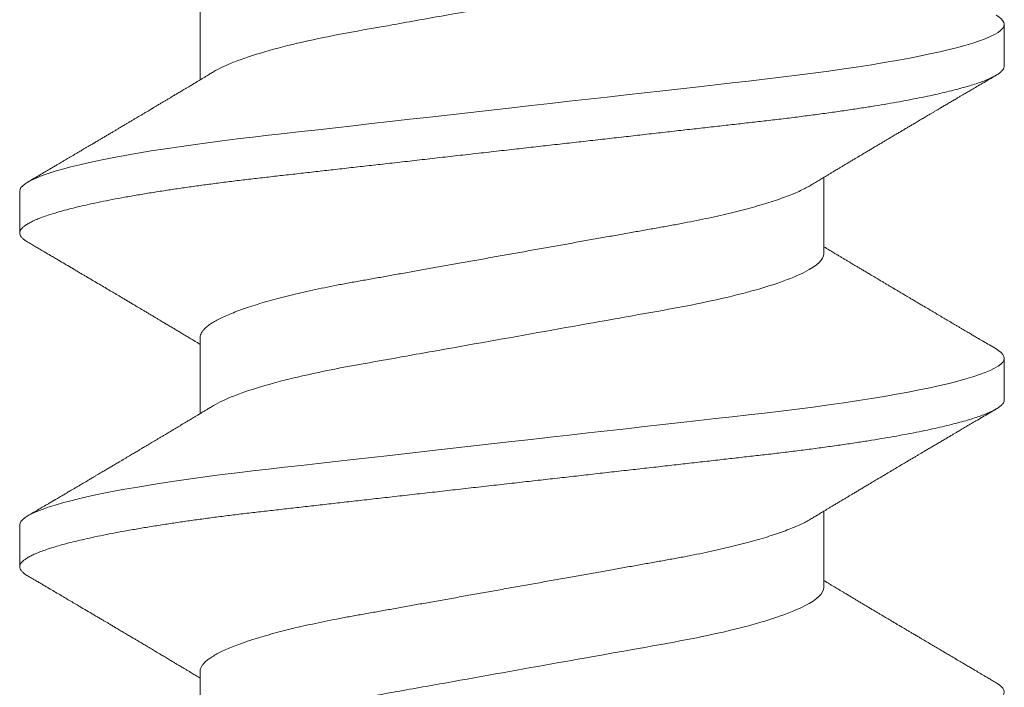
# Model space of a CAD drawing. Units: inches. Extents: x 2 to 154, y -25 to 35.
# Drawn here: x 13 to 13, y 12 to 12 of the extents above; entities that cross this region are included whole.
import ezdxf

# ---------------------------------------------------------------- set-up
doc = ezdxf.new("R2010")
doc.units = ezdxf.units.IN
doc.header["$MEASUREMENT"] = 0
doc.linetypes.add('SLD-Solid', pattern=[0])
doc.layers.add('A-SCREW', color=251, linetype='Continuous', lineweight=0)

# ---------------------------------------------------------------- blocks, each defined once
blk = doc.blocks.new('A$C4980')
at = {"layer": 'A-SCREW', "color": 0, "linetype": 'SLD-Solid', "lineweight": 5}
for p, q in [((0.14701, 0.65854), (0.14701, 0.63762)), ((0.3675, 0.64139), (0.3675, 0.65282)), ((0.31799, 0.58994), (0.31799, 0.61086)), ((0.0975, 0.60709), (0.0975, 0.59566)), ((0.14701, 0.56707), (0.14701, 0.54615)), ((0.3675, 0.54992), (0.3675, 0.56136)), ((0.31799, 0.49848), (0.31799, 0.5194)), ((0.0975, 0.51563), (0.0975, 0.50419)), ((0.14701, 0.47561), (0.14701, 0.45469))]:
    blk.add_line(p, q, dxfattribs=at)
at = {"layer": 'A-SCREW', "color": 0, "linetype": 'SLD-Solid', "lineweight": 5, "flags": 128}
for points in [[(0.36525, 0.65534), (0.36603, 0.65485), (0.36668, 0.65432), (0.36714, 0.65381), (0.36741, 0.65331), (0.3675, 0.65282), (0.3674, 0.65229), (0.36708, 0.65175), (0.36654, 0.65119), (0.36578, 0.65062), (0.36479, 0.65004), (0.36358, 0.64944), (0.36222, 0.64887), (0.36066, 0.64828), (0.35889, 0.6477), (0.35693, 0.6471), (0.35476, 0.6465), (0.3524, 0.6459), (0.34985, 0.6453), (0.34712, 0.64469), (0.3442, 0.64409), (0.34112, 0.64349), (0.33793, 0.64291), (0.3346, 0.64233), (0.33113, 0.64175), (0.32752, 0.64119), (0.3235, 0.64058), (0.31934, 0.63999), (0.31508, 0.63942), (0.31071, 0.63885), (0.30625, 0.63831), (0.30173, 0.63777), (0.29739, 0.63728), (0.29292, 0.63678), (0.28833, 0.63626), (0.28362, 0.63573), (0.2788, 0.63518), (0.27388, 0.63463), (0.26887, 0.63406), (0.26377, 0.63349), (0.25861, 0.6329), (0.25338, 0.63231), (0.2482, 0.63173), (0.24299, 0.63114), (0.23775, 0.63055), (0.2325, 0.62995), (0.22683, 0.62931), (0.22118, 0.62868), (0.21555, 0.62804), (0.20997, 0.62741), (0.20445, 0.62679), (0.199, 0.62617), (0.19394, 0.6256), (0.18897, 0.62504), (0.18409, 0.62449), (0.17932, 0.62395), (0.17466, 0.62342), (0.17012, 0.62291), (0.16571, 0.62241), (0.16141, 0.62192), (0.15716, 0.62141), (0.15299, 0.62089), (0.14897, 0.62037), (0.14503, 0.61983), (0.1412, 0.61928), (0.13748, 0.61872), (0.13359, 0.61811), (0.12986, 0.61749), (0.12629, 0.61686), (0.12289, 0.61623), (0.11969, 0.61559), (0.11667, 0.61495), (0.11402, 0.61435), (0.11155, 0.61375), (0.10927, 0.61314), (0.10719, 0.61255), (0.10531, 0.61196), (0.10364, 0.61137), (0.10216, 0.61079), (0.1009, 0.61022), (0.09983, 0.60966), (0.09897, 0.60912), (0.09832, 0.60859), (0.09786, 0.60808), (0.09759, 0.60757), (0.0975, 0.60709), (0.0975, 0.60709)], [(0.36525, 0.56388), (0.36603, 0.56338), (0.36668, 0.56286), (0.36714, 0.56234), (0.36741, 0.56184), (0.3675, 0.56136), (0.3674, 0.56083), (0.36708, 0.56029), (0.36654, 0.55973), (0.36578, 0.55916), (0.36479, 0.55857), (0.36358, 0.55798), (0.36222, 0.5574), (0.36066, 0.55682), (0.35889, 0.55623), (0.35693, 0.55564), (0.35476, 0.55504), (0.3524, 0.55444), (0.34985, 0.55383), (0.34712, 0.55323), (0.3442, 0.55263), (0.34112, 0.55203), (0.33793, 0.55144), (0.3346, 0.55086), (0.33113, 0.55029), (0.32752, 0.54972), (0.3235, 0.54912), (0.31934, 0.54853), (0.31508, 0.54795), (0.31071, 0.54739), (0.30625, 0.54684), (0.30173, 0.54631), (0.29739, 0.54582), (0.29292, 0.54531), (0.28833, 0.54479), (0.28362, 0.54426), (0.2788, 0.54372), (0.27388, 0.54316), (0.26887, 0.5426), (0.26377, 0.54202), (0.25861, 0.54144), (0.25338, 0.54085), (0.2482, 0.54026), (0.24299, 0.53968), (0.23775, 0.53908), (0.2325, 0.53849), (0.22683, 0.53785), (0.22118, 0.53721), (0.21555, 0.53658), (0.20997, 0.53595), (0.20445, 0.53532), (0.199, 0.53471), (0.19394, 0.53414), (0.18897, 0.53358), (0.18409, 0.53302), (0.17932, 0.53249), (0.17466, 0.53196), (0.17012, 0.53145), (0.16571, 0.53095), (0.16141, 0.53046), (0.15716, 0.52995), (0.15299, 0.52943), (0.14897, 0.5289), (0.14503, 0.52836), (0.1412, 0.52782), (0.13748, 0.52726), (0.13359, 0.52665), (0.12986, 0.52603), (0.12629, 0.5254), (0.12289, 0.52477), (0.11969, 0.52413), (0.11667, 0.52349), (0.11402, 0.52288), (0.11155, 0.52228), (0.10927, 0.52168), (0.10719, 0.52108), (0.10531, 0.52049), (0.10364, 0.51991), (0.10216, 0.51933), (0.1009, 0.51876), (0.09983, 0.5182), (0.09897, 0.51765), (0.09832, 0.51713), (0.09786, 0.51661), (0.09759, 0.51611), (0.0975, 0.51563), (0.0975, 0.51563)], [(0.36526, 0.47241), (0.36603, 0.47192), (0.36668, 0.47139), (0.36714, 0.47088), (0.36741, 0.47038), (0.3675, 0.46989), (0.3674, 0.46937), (0.36708, 0.46883), (0.36654, 0.46827), (0.36578, 0.4677), (0.36479, 0.46711), (0.36358, 0.46651), (0.36222, 0.46594), (0.36066, 0.46536), (0.35889, 0.46477), (0.35693, 0.46417), (0.35476, 0.46358), (0.3524, 0.46297), (0.34985, 0.46237), (0.34712, 0.46177), (0.3442, 0.46116), (0.34112, 0.46056), (0.33793, 0.45998), (0.3346, 0.4594), (0.33113, 0.45883), (0.32752, 0.45826), (0.3235, 0.45766), (0.31934, 0.45707), (0.31508, 0.45649), (0.31071, 0.45593), (0.30625, 0.45538), (0.30173, 0.45485), (0.29739, 0.45435), (0.29292, 0.45385), (0.28833, 0.45333), (0.28362, 0.4528), (0.2788, 0.45226), (0.27388, 0.4517), (0.26887, 0.45113), (0.26377, 0.45056), (0.25861, 0.44998), (0.25338, 0.44939), (0.2482, 0.4488), (0.24299, 0.44821), (0.23775, 0.44762), (0.2325, 0.44703), (0.22683, 0.44639), (0.22118, 0.44575), (0.21555, 0.44511), (0.20997, 0.44448), (0.20445, 0.44386), (0.199, 0.44324), (0.19394, 0.44267), (0.18897, 0.44211), (0.18409, 0.44156), (0.17932, 0.44102), (0.17466, 0.4405), (0.17012, 0.43998), (0.16571, 0.43949), (0.16141, 0.43899), (0.15716, 0.43848), (0.15299, 0.43796), (0.14897, 0.43744), (0.14503, 0.4369), (0.1412, 0.43635), (0.13748, 0.4358), (0.13359, 0.43518), (0.12986, 0.43456), (0.12629, 0.43394), (0.12289, 0.4333), (0.11969, 0.43267), (0.11667, 0.43203), (0.11402, 0.43142), (0.11155, 0.43082), (0.10927, 0.43022), (0.10719, 0.42962), (0.10531, 0.42903), (0.10364, 0.42844), (0.10216, 0.42787), (0.1009, 0.4273), (0.09983, 0.42674), (0.09897, 0.42619), (0.09832, 0.42566), (0.09786, 0.42515), (0.09759, 0.42465), (0.0975, 0.42416), (0.0975, 0.42416)]]:
    blk.add_lwpolyline(points, dxfattribs=at)
at = {"layer": 'A-SCREW', "color": 0, "linetype": 'SLD-Solid', "lineweight": 5}
for points, knots in [([(0.31799, 0.6814), (0.31799, 0.67991), (0.3163, 0.67819), (0.3092, 0.67457), (0.30379, 0.67268), (0.29031, 0.66908), (0.28235, 0.66743), (0.26532, 0.66439), (0.25558, 0.66265), (0.23519, 0.65902), (0.22457, 0.65712), (0.20953, 0.65444), (0.20466, 0.65357), (0.19542, 0.65193), (0.19111, 0.65118), (0.1787, 0.64887), (0.17098, 0.64711), (0.1584, 0.64346), (0.15357, 0.64157), (0.15062, 0.63979)], [0, 0, 0, 0, 0.125, 0.125, 0.25, 0.25, 0.375, 0.375, 0.5, 0.5, 0.625, 0.625, 0.6875, 0.6875, 0.75, 0.75, 0.875, 0.875, 1, 1, 1, 1]), ([(0.3675, 0.64139), (0.36748, 0.64121), (0.36744, 0.64086), (0.36711, 0.64032), (0.36657, 0.63976), (0.36581, 0.63919), (0.36483, 0.6386), (0.36363, 0.63802), (0.36225, 0.63743), (0.36069, 0.63685), (0.35892, 0.63626), (0.35696, 0.63567), (0.35479, 0.63507), (0.35243, 0.63447), (0.34988, 0.63386), (0.34715, 0.63326), (0.34423, 0.63266), (0.34117, 0.63206), (0.33796, 0.63147), (0.33463, 0.63089), (0.33116, 0.63032), (0.32746, 0.62974), (0.32353, 0.62915), (0.31938, 0.62856), (0.31511, 0.62798), (0.31074, 0.62742), (0.30629, 0.62687), (0.30184, 0.62635), (0.29739, 0.62585), (0.29292, 0.62534), (0.28833, 0.62483), (0.28362, 0.62429), (0.2788, 0.62375), (0.27388, 0.62319), (0.26887, 0.62263), (0.26377, 0.62205), (0.25861, 0.62147), (0.25341, 0.62088), (0.2482, 0.62029), (0.24299, 0.61971), (0.23775, 0.61911), (0.23236, 0.61851), (0.22683, 0.61788), (0.22118, 0.61724), (0.21555, 0.61661), (0.20997, 0.61598), (0.20445, 0.61535), (0.1991, 0.61475), (0.19394, 0.61417), (0.18897, 0.61361), (0.18409, 0.61306), (0.17932, 0.61252), (0.17466, 0.61199), (0.17012, 0.61148), (0.1657, 0.61098), (0.16138, 0.61049), (0.15713, 0.60998), (0.15298, 0.60946), (0.14894, 0.60893), (0.145, 0.6084), (0.14117, 0.60785), (0.13735, 0.60728), (0.13356, 0.60668), (0.12982, 0.60606), (0.12625, 0.60543), (0.12286, 0.6048), (0.11965, 0.60416), (0.11669, 0.60353), (0.11399, 0.60292), (0.11152, 0.60231), (0.10924, 0.60171), (0.10716, 0.60111), (0.10528, 0.60052), (0.10361, 0.59994), (0.10213, 0.59936), (0.10087, 0.59879), (0.0998, 0.59823), (0.09895, 0.59769), (0.09829, 0.59716), (0.09783, 0.59664), (0.09756, 0.59614), (0.09747, 0.59564), (0.09757, 0.59513), (0.09789, 0.59459), (0.09843, 0.59403), (0.09905, 0.59354), (0.09958, 0.59324), (0.09976, 0.59314)], [0, 0, 0, 0, 0.011844, 0.023806, 0.035879, 0.048055, 0.060324, 0.072677, 0.084392, 0.096165, 0.107986, 0.119846, 0.131736, 0.143647, 0.15557, 0.167494, 0.179409, 0.191308, 0.202967, 0.214592, 0.226173, 0.237702, 0.250084, 0.262386, 0.274598, 0.286711, 0.298716, 0.310606, 0.321743, 0.332971, 0.344301, 0.355726, 0.36724, 0.378833, 0.390499, 0.402228, 0.414013, 0.425844, 0.4375, 0.449183, 0.460885, 0.472595, 0.48524, 0.497874, 0.510486, 0.523063, 0.535595, 0.548071, 0.559774, 0.571409, 0.582969, 0.594445, 0.605829, 0.617116, 0.628297, 0.639446, 0.650699, 0.662052, 0.673293, 0.684618, 0.696019, 0.707487, 0.71994, 0.732452, 0.745014, 0.757613, 0.77024, 0.782883, 0.794807, 0.806726, 0.818629, 0.830507, 0.842352, 0.854153, 0.865901, 0.877589, 0.889207, 0.900747, 0.911999, 0.923161, 0.934226, 0.94519, 0.957033, 0.968996, 0.981069, 0.993244, 1, 1, 1, 1]), ([(0.15062, 0.63979), (0.1503, 0.6396), (0.1497, 0.63924), (0.14886, 0.63873), (0.14809, 0.63827), (0.14733, 0.63781), (0.14656, 0.63735), (0.14586, 0.63693), (0.14529, 0.63659), (0.14484, 0.63631), (0.14437, 0.63603), (0.14381, 0.6357), (0.14319, 0.63533), (0.14256, 0.63495), (0.14197, 0.6346), (0.14142, 0.63427), (0.14092, 0.63397), (0.14048, 0.6337), (0.14004, 0.63344), (0.13956, 0.63316), (0.13896, 0.6328), (0.13827, 0.63239), (0.13755, 0.63196), (0.13687, 0.63155), (0.13617, 0.63113), (0.13545, 0.63071), (0.13475, 0.63029), (0.13417, 0.62994), (0.13369, 0.62965), (0.13321, 0.62937), (0.13264, 0.62903), (0.13195, 0.62862), (0.13119, 0.62817), (0.13048, 0.62775), (0.12981, 0.62735), (0.12916, 0.62696), (0.12844, 0.62654), (0.12767, 0.62608), (0.12694, 0.62565), (0.12632, 0.62528), (0.12579, 0.62497), (0.12528, 0.62466), (0.12465, 0.62429), (0.12395, 0.62388), (0.12319, 0.62343), (0.12239, 0.62295), (0.12153, 0.62244), (0.12067, 0.62194), (0.1199, 0.62148), (0.11923, 0.62109), (0.11868, 0.62076), (0.11825, 0.6205), (0.1179, 0.6203), (0.11758, 0.62011), (0.1172, 0.61989), (0.11669, 0.61958), (0.11608, 0.61923), (0.11545, 0.61885), (0.1147, 0.61841), (0.11389, 0.61794), (0.11305, 0.61744), (0.11231, 0.617), (0.11163, 0.6166), (0.11097, 0.61621), (0.11035, 0.61585), (0.10981, 0.61553), (0.10935, 0.61526), (0.10891, 0.615), (0.10835, 0.61467), (0.10763, 0.61425), (0.10673, 0.61372), (0.10567, 0.61309), (0.10443, 0.61236), (0.10302, 0.61154), (0.10143, 0.6106), (0.10032, 0.60995), (0.09974, 0.60961)], [0, 0, 0, 0, 0.019094, 0.035415, 0.049753, 0.064634, 0.080247, 0.095683, 0.105753, 0.113888, 0.122548, 0.133553, 0.14657, 0.159166, 0.170855, 0.181636, 0.191468, 0.200267, 0.20803, 0.217036, 0.228726, 0.243363, 0.257901, 0.271182, 0.283202, 0.299728, 0.313312, 0.324706, 0.333955, 0.341612, 0.352825, 0.367558, 0.382299, 0.397394, 0.409821, 0.421657, 0.435768, 0.452043, 0.467022, 0.478899, 0.488659, 0.498176, 0.510384, 0.525469, 0.53938, 0.555123, 0.572709, 0.590226, 0.605505, 0.618545, 0.629345, 0.637906, 0.644227, 0.649575, 0.65672, 0.666851, 0.679684, 0.692364, 0.704153, 0.723562, 0.739935, 0.753847, 0.767156, 0.780003, 0.792371, 0.803969, 0.811566, 0.819334, 0.83011, 0.844255, 0.861772, 0.882662, 0.906927, 0.93457, 0.965593, 1, 1, 1, 1]), ([(0.31438, 0.60868), (0.31483, 0.60896), (0.31567, 0.60946), (0.31684, 0.61017), (0.31783, 0.61076), (0.31869, 0.61128), (0.31948, 0.61175), (0.32019, 0.61218), (0.32084, 0.61257), (0.32142, 0.61292), (0.32201, 0.61327), (0.32268, 0.61367), (0.32344, 0.61413), (0.32428, 0.61463), (0.32506, 0.61509), (0.32572, 0.61549), (0.3262, 0.61578), (0.32661, 0.61602), (0.32707, 0.61629), (0.32768, 0.61665), (0.32843, 0.6171), (0.32927, 0.61761), (0.33018, 0.61814), (0.33104, 0.61866), (0.33178, 0.6191), (0.33232, 0.61942), (0.33275, 0.61968), (0.33316, 0.61992), (0.33369, 0.62023), (0.33435, 0.62063), (0.33514, 0.6211), (0.33601, 0.62161), (0.33681, 0.62209), (0.33752, 0.62251), (0.33809, 0.62285), (0.33858, 0.62314), (0.33897, 0.62336), (0.33935, 0.62359), (0.33983, 0.62388), (0.3405, 0.62427), (0.34128, 0.62474), (0.34214, 0.62524), (0.34311, 0.62582), (0.34418, 0.62645), (0.34533, 0.62713), (0.34636, 0.62774), (0.34723, 0.62825), (0.34796, 0.62869), (0.34868, 0.62911), (0.34945, 0.62956), (0.35028, 0.63005), (0.35122, 0.63061), (0.35224, 0.63121), (0.35327, 0.63181), (0.35422, 0.63237), (0.35504, 0.63286), (0.35581, 0.63331), (0.3566, 0.63378), (0.35754, 0.63433), (0.35867, 0.63499), (0.36002, 0.63579), (0.36158, 0.6367), (0.36335, 0.63775), (0.3646, 0.63848), (0.36527, 0.63887)], [0, 0, 0, 0, 0.026928, 0.04993, 0.068998, 0.085514, 0.101002, 0.115214, 0.128067, 0.139018, 0.149597, 0.162904, 0.178429, 0.194888, 0.212237, 0.224556, 0.233895, 0.240778, 0.248639, 0.261208, 0.276397, 0.29309, 0.310903, 0.329839, 0.344042, 0.354514, 0.361649, 0.369451, 0.378819, 0.392733, 0.408556, 0.42554, 0.443683, 0.45568, 0.467578, 0.477323, 0.484722, 0.490042, 0.500064, 0.513122, 0.529149, 0.546223, 0.563475, 0.586336, 0.609499, 0.630947, 0.64719, 0.660733, 0.674248, 0.689287, 0.7058, 0.723559, 0.744323, 0.765704, 0.784369, 0.800171, 0.814206, 0.829266, 0.846867, 0.869316, 0.89578, 0.92638, 0.961118, 1, 1, 1, 1]), ([(0.31437, 0.60868), (0.31397, 0.60845), (0.31314, 0.60797), (0.31165, 0.60724), (0.30995, 0.60648), (0.30803, 0.60572), (0.30591, 0.60495), (0.3036, 0.60418), (0.30111, 0.60342), (0.29846, 0.60266), (0.29566, 0.60191), (0.29271, 0.60117), (0.28964, 0.60045), (0.28646, 0.59975), (0.28317, 0.59906), (0.27981, 0.5984), (0.27639, 0.59776), (0.27289, 0.59714), (0.26932, 0.5965), (0.26563, 0.59585), (0.26179, 0.59516), (0.25784, 0.59446), (0.25376, 0.59373), (0.2496, 0.59299), (0.24538, 0.59224), (0.24112, 0.59148), (0.23682, 0.59071), (0.2325, 0.58994), (0.22819, 0.58917), (0.2239, 0.58841), (0.21964, 0.58765), (0.21543, 0.5869), (0.21131, 0.58616), (0.20729, 0.58544), (0.20338, 0.58475), (0.19957, 0.58407), (0.19585, 0.5834), (0.19222, 0.58276), (0.18867, 0.58213), (0.18522, 0.58149), (0.18185, 0.58082), (0.17856, 0.58013), (0.17537, 0.57943), (0.17229, 0.57871), (0.16935, 0.57797), (0.16655, 0.57722), (0.1639, 0.57647), (0.16142, 0.5757), (0.15913, 0.57494), (0.15703, 0.57418), (0.15514, 0.57343), (0.15343, 0.57268), (0.15191, 0.57194), (0.15059, 0.57119), (0.14947, 0.57046), (0.14856, 0.56974), (0.14786, 0.56905), (0.14737, 0.56837), (0.14706, 0.56771), (0.14702, 0.56728), (0.14701, 0.56707)], [0, 0, 0, 0, 0.016657, 0.033937, 0.051278, 0.069013, 0.086764, 0.104508, 0.122221, 0.139879, 0.157459, 0.174938, 0.192257, 0.209433, 0.226447, 0.243281, 0.259917, 0.276145, 0.292553, 0.309145, 0.325907, 0.343166, 0.360562, 0.378074, 0.395679, 0.413357, 0.431082, 0.448831, 0.466541, 0.484227, 0.501866, 0.519434, 0.536909, 0.55396, 0.57088, 0.587649, 0.604251, 0.621001, 0.637564, 0.654234, 0.671103, 0.688153, 0.705366, 0.722723, 0.740164, 0.757705, 0.775324, 0.792998, 0.810704, 0.8281, 0.845482, 0.862825, 0.880108, 0.89766, 0.915104, 0.93242, 0.949585, 0.966583, 0.983393, 1, 1, 1, 1]), ([(0.09974, 0.59314), (0.10017, 0.59288), (0.10097, 0.59241), (0.10207, 0.59177), (0.10291, 0.59127), (0.10352, 0.59091), (0.10394, 0.59067), (0.10425, 0.59049), (0.10463, 0.59026), (0.10519, 0.58993), (0.10604, 0.58943), (0.10705, 0.58884), (0.10891, 0.58774), (0.11072, 0.58668), (0.11241, 0.58568), (0.11317, 0.58523), (0.11382, 0.58485), (0.11446, 0.58447), (0.11519, 0.58404), (0.11628, 0.5834), (0.11769, 0.58257), (0.11931, 0.58161), (0.12087, 0.58069), (0.12231, 0.57984), (0.12371, 0.57901), (0.12491, 0.5783), (0.12596, 0.57768), (0.12683, 0.57716), (0.12774, 0.57662), (0.12861, 0.5761), (0.12939, 0.57564), (0.13009, 0.57522), (0.1308, 0.57481), (0.13156, 0.57436), (0.13236, 0.57388), (0.13317, 0.5734), (0.134, 0.5729), (0.13481, 0.57242), (0.13555, 0.57198), (0.13619, 0.5716), (0.1369, 0.57118), (0.13776, 0.57066), (0.13877, 0.57006), (0.13982, 0.56943), (0.14085, 0.56882), (0.14185, 0.56822), (0.14281, 0.56764), (0.14374, 0.56709), (0.1446, 0.56657), (0.14523, 0.5662), (0.14568, 0.56593), (0.14603, 0.56571), (0.14649, 0.56544), (0.14683, 0.56524), (0.14701, 0.56513)], [0, 0, 0, 0, 0.027523, 0.050688, 0.069497, 0.080747, 0.089548, 0.095903, 0.100269, 0.113508, 0.131546, 0.154134, 0.177612, 0.249276, 0.268601, 0.284792, 0.29785, 0.309783, 0.325303, 0.344086, 0.378898, 0.414238, 0.447292, 0.477487, 0.506006, 0.536096, 0.553655, 0.572148, 0.591581, 0.611177, 0.627724, 0.641176, 0.655679, 0.672562, 0.689207, 0.706401, 0.724133, 0.742103, 0.757874, 0.770909, 0.783176, 0.802844, 0.825479, 0.847834, 0.869635, 0.89075, 0.91114, 0.930951, 0.949888, 0.965695, 0.971051, 0.978533, 0.988565, 1, 1, 1, 1]), ([(0.36526, 0.56388), (0.36465, 0.56423), (0.36351, 0.56491), (0.3619, 0.56585), (0.36054, 0.56665), (0.3594, 0.56732), (0.35852, 0.56784), (0.35789, 0.56821), (0.35747, 0.56846), (0.35711, 0.56867), (0.35671, 0.5689), (0.35618, 0.56921), (0.35555, 0.56959), (0.35487, 0.56998), (0.35398, 0.57051), (0.35286, 0.57117), (0.35177, 0.57181), (0.35089, 0.57233), (0.35022, 0.57272), (0.34954, 0.57313), (0.34887, 0.57353), (0.34825, 0.57389), (0.34775, 0.57418), (0.34736, 0.57441), (0.34696, 0.57465), (0.34645, 0.57495), (0.34575, 0.57537), (0.34491, 0.57586), (0.344, 0.5764), (0.34305, 0.57696), (0.34218, 0.57747), (0.34141, 0.57793), (0.34077, 0.57831), (0.34019, 0.57865), (0.33972, 0.57893), (0.33933, 0.57916), (0.33896, 0.57938), (0.33846, 0.57968), (0.33777, 0.58009), (0.33695, 0.58057), (0.33612, 0.58107), (0.33532, 0.58154), (0.33456, 0.58199), (0.33391, 0.58238), (0.33338, 0.5827), (0.33297, 0.58294), (0.33261, 0.58315), (0.3322, 0.5834), (0.33166, 0.58371), (0.3309, 0.58417), (0.33, 0.58471), (0.32903, 0.58528), (0.32816, 0.5858), (0.32746, 0.58622), (0.32694, 0.58653), (0.32657, 0.58675), (0.32624, 0.58695), (0.32588, 0.58716), (0.32539, 0.58745), (0.32475, 0.58784), (0.324, 0.58828), (0.32324, 0.58874), (0.32247, 0.5892), (0.32175, 0.58963), (0.32109, 0.59003), (0.32055, 0.59035), (0.3201, 0.59062), (0.31964, 0.5909), (0.31909, 0.59123), (0.31852, 0.59157), (0.31814, 0.5918), (0.31799, 0.59188)], [0, 0, 0, 0, 0.0387258, 0.072544, 0.101459, 0.1254752, 0.1445955, 0.1567907, 0.165589, 0.1711679, 0.1795261, 0.1908233, 0.2048818, 0.2194488, 0.2338401, 0.2615976, 0.2899621, 0.3034381, 0.3174207, 0.3319097, 0.3468392, 0.360113, 0.3707293, 0.3786891, 0.3849146, 0.3961076, 0.4111382, 0.4295, 0.4488602, 0.4689252, 0.4896946, 0.5040786, 0.5181943, 0.5303196, 0.5403436, 0.5482679, 0.5549319, 0.5640222, 0.5801486, 0.5984122, 0.6160321, 0.6330088, 0.6493429, 0.6643371, 0.674406, 0.6829589, 0.6899966, 0.6977222, 0.7090246, 0.7237413, 0.7460216, 0.7665118, 0.7852132, 0.8017458, 0.8106512, 0.8184008, 0.8249946, 0.8318034, 0.8410648, 0.8562937, 0.872561, 0.8887891, 0.9049778, 0.9210652, 0.9351086, 0.946659, 0.9557189, 0.9638101, 0.9758647, 0.9905769, 1, 1, 1, 1]), ([(0.31799, 0.58994), (0.31799, 0.58844), (0.3163, 0.58673), (0.3092, 0.58311), (0.30379, 0.58121), (0.29031, 0.57762), (0.28235, 0.57596), (0.26532, 0.57293), (0.25558, 0.57119), (0.23519, 0.56755), (0.22457, 0.56566), (0.20953, 0.56298), (0.20466, 0.56211), (0.19542, 0.56046), (0.19111, 0.55971), (0.1787, 0.5574), (0.17098, 0.55565), (0.1584, 0.552), (0.15357, 0.55011), (0.15062, 0.54833)], [0, 0, 0, 0, 0.125, 0.125, 0.25, 0.25, 0.375, 0.375, 0.5, 0.5, 0.625, 0.625, 0.6875, 0.6875, 0.75, 0.75, 0.875, 0.875, 1, 1, 1, 1]), ([(0.3675, 0.54992), (0.36748, 0.54975), (0.36744, 0.5494), (0.36711, 0.54886), (0.36657, 0.5483), (0.36581, 0.54773), (0.36483, 0.54714), (0.36363, 0.54655), (0.36225, 0.54597), (0.36069, 0.54539), (0.35892, 0.5448), (0.35696, 0.54421), (0.35479, 0.54361), (0.35243, 0.543), (0.34988, 0.5424), (0.34715, 0.5418), (0.34423, 0.54119), (0.34117, 0.5406), (0.33796, 0.54001), (0.33463, 0.53943), (0.33116, 0.53886), (0.32746, 0.53827), (0.32353, 0.53769), (0.31938, 0.5371), (0.31511, 0.53652), (0.31074, 0.53596), (0.30629, 0.53541), (0.30184, 0.53489), (0.29739, 0.53439), (0.29292, 0.53388), (0.28833, 0.53336), (0.28362, 0.53283), (0.2788, 0.53229), (0.27388, 0.53173), (0.26887, 0.53116), (0.26377, 0.53059), (0.25861, 0.53001), (0.25341, 0.52942), (0.2482, 0.52883), (0.24299, 0.52824), (0.23775, 0.52765), (0.23236, 0.52704), (0.22683, 0.52642), (0.22118, 0.52578), (0.21555, 0.52514), (0.20997, 0.52451), (0.20445, 0.52389), (0.1991, 0.52329), (0.19394, 0.5227), (0.18897, 0.52214), (0.18409, 0.52159), (0.17932, 0.52105), (0.17466, 0.52053), (0.17012, 0.52001), (0.1657, 0.51952), (0.16138, 0.51902), (0.15713, 0.51852), (0.15298, 0.518), (0.14894, 0.51747), (0.145, 0.51693), (0.14117, 0.51638), (0.13735, 0.51581), (0.13356, 0.51521), (0.12982, 0.51459), (0.12625, 0.51397), (0.12286, 0.51333), (0.11965, 0.5127), (0.11669, 0.51207), (0.11399, 0.51145), (0.11152, 0.51085), (0.10924, 0.51025), (0.10716, 0.50965), (0.10528, 0.50906), (0.10361, 0.50847), (0.10213, 0.5079), (0.10087, 0.50733), (0.0998, 0.50677), (0.09895, 0.50622), (0.09829, 0.50569), (0.09783, 0.50518), (0.09756, 0.50468), (0.09747, 0.50418), (0.09757, 0.50367), (0.09789, 0.50312), (0.09843, 0.50257), (0.09905, 0.50208), (0.09958, 0.50178), (0.09976, 0.50167)], [0, 0, 0, 0, 0.011844, 0.023806, 0.035879, 0.048055, 0.060324, 0.072677, 0.084392, 0.096165, 0.107986, 0.119846, 0.131737, 0.143648, 0.15557, 0.167494, 0.17941, 0.191308, 0.202968, 0.214593, 0.226174, 0.237703, 0.250085, 0.262387, 0.274599, 0.286712, 0.298717, 0.310606, 0.321744, 0.332972, 0.344302, 0.355727, 0.36724, 0.378834, 0.3905, 0.402229, 0.414014, 0.425845, 0.437501, 0.449184, 0.460886, 0.472596, 0.485242, 0.497876, 0.510487, 0.523064, 0.535596, 0.548073, 0.559775, 0.571411, 0.58297, 0.594446, 0.605831, 0.617117, 0.628299, 0.639448, 0.6507, 0.662053, 0.673295, 0.68462, 0.69602, 0.707489, 0.719942, 0.732454, 0.745016, 0.757615, 0.770242, 0.782885, 0.794809, 0.806728, 0.818631, 0.830509, 0.842354, 0.854155, 0.865904, 0.877591, 0.889209, 0.90075, 0.912001, 0.923163, 0.934229, 0.945192, 0.957036, 0.968998, 0.981071, 0.993247, 1, 1, 1, 1]), ([(0.15062, 0.54833), (0.15027, 0.54812), (0.14963, 0.54773), (0.14876, 0.54721), (0.14806, 0.54679), (0.1475, 0.54645), (0.14703, 0.54617), (0.14658, 0.5459), (0.14607, 0.54559), (0.1455, 0.54525), (0.14489, 0.54488), (0.14434, 0.54455), (0.14387, 0.54427), (0.14346, 0.54402), (0.14304, 0.54377), (0.14254, 0.54347), (0.14195, 0.54312), (0.14131, 0.54274), (0.14068, 0.54236), (0.14004, 0.54198), (0.13943, 0.54162), (0.13891, 0.5413), (0.13846, 0.54103), (0.13798, 0.54075), (0.13741, 0.54041), (0.13671, 0.53999), (0.13596, 0.53954), (0.13522, 0.5391), (0.13453, 0.53869), (0.13388, 0.53831), (0.13329, 0.53796), (0.1328, 0.53766), (0.13241, 0.53743), (0.13206, 0.53722), (0.13166, 0.53699), (0.13112, 0.53667), (0.1304, 0.53624), (0.12949, 0.53569), (0.12843, 0.53507), (0.1272, 0.53434), (0.12586, 0.53354), (0.12454, 0.53276), (0.12337, 0.53207), (0.12235, 0.53146), (0.12134, 0.53087), (0.12026, 0.53023), (0.11928, 0.52965), (0.11843, 0.52915), (0.11779, 0.52877), (0.11724, 0.52845), (0.11681, 0.52819), (0.11646, 0.52798), (0.11607, 0.52776), (0.11555, 0.52745), (0.11483, 0.52703), (0.114, 0.52653), (0.11314, 0.52603), (0.11235, 0.52556), (0.11167, 0.52516), (0.1111, 0.52483), (0.11058, 0.52452), (0.11008, 0.52422), (0.10955, 0.52391), (0.10901, 0.52359), (0.10845, 0.52326), (0.10792, 0.52296), (0.10752, 0.52272), (0.10724, 0.52255), (0.107, 0.52242), (0.10671, 0.52224), (0.10628, 0.52199), (0.10571, 0.52165), (0.10494, 0.5212), (0.10395, 0.52062), (0.10272, 0.5199), (0.1013, 0.51906), (0.10028, 0.51846), (0.09974, 0.51814)], [0, 0, 0, 0, 0.020713, 0.037954, 0.051716, 0.062016, 0.070906, 0.079759, 0.088573, 0.101148, 0.11351, 0.124474, 0.133765, 0.141381, 0.148908, 0.158602, 0.170804, 0.183606, 0.196171, 0.208499, 0.221458, 0.231762, 0.239423, 0.248202, 0.259599, 0.273618, 0.289132, 0.30419, 0.317262, 0.329939, 0.342123, 0.352022, 0.358962, 0.365214, 0.372834, 0.382133, 0.397219, 0.415302, 0.436132, 0.459628, 0.487392, 0.51552, 0.537106, 0.556709, 0.575572, 0.59637, 0.620134, 0.633486, 0.646625, 0.65749, 0.666015, 0.672201, 0.678134, 0.688558, 0.702723, 0.720492, 0.737905, 0.753409, 0.766666, 0.777675, 0.786989, 0.797609, 0.807185, 0.817845, 0.829582, 0.840327, 0.848495, 0.853331, 0.856814, 0.862377, 0.870756, 0.881951, 0.895962, 0.916094, 0.940142, 0.96811, 1, 1, 1, 1]), ([(0.31438, 0.51722), (0.31472, 0.51742), (0.31534, 0.5178), (0.31618, 0.51831), (0.31684, 0.5187), (0.31734, 0.519), (0.31777, 0.51926), (0.31827, 0.51956), (0.31888, 0.51993), (0.31959, 0.52036), (0.32027, 0.52076), (0.32085, 0.52111), (0.32131, 0.52139), (0.32174, 0.52164), (0.3222, 0.52192), (0.32274, 0.52224), (0.3234, 0.52264), (0.32409, 0.52305), (0.32481, 0.52348), (0.32553, 0.52391), (0.32635, 0.5244), (0.32726, 0.52494), (0.32823, 0.52552), (0.32919, 0.5261), (0.33011, 0.52664), (0.33092, 0.52712), (0.33161, 0.52753), (0.33226, 0.52792), (0.33299, 0.52836), (0.33388, 0.52888), (0.33499, 0.52955), (0.33628, 0.53031), (0.33769, 0.53115), (0.33907, 0.53197), (0.34032, 0.5327), (0.3414, 0.53334), (0.34229, 0.53387), (0.34311, 0.53436), (0.34388, 0.53481), (0.34463, 0.53525), (0.34543, 0.53572), (0.34634, 0.53626), (0.34733, 0.53685), (0.34837, 0.53746), (0.34939, 0.53806), (0.35041, 0.53867), (0.35144, 0.53927), (0.3524, 0.53984), (0.35325, 0.54034), (0.35403, 0.5408), (0.35492, 0.54132), (0.356, 0.54196), (0.35722, 0.54268), (0.35847, 0.54341), (0.35987, 0.54424), (0.3615, 0.54519), (0.36335, 0.54628), (0.36462, 0.54703), (0.36526, 0.5474)], [0, 0, 0, 0, 0.020256, 0.036849, 0.049772, 0.059025, 0.066802, 0.07495, 0.088506, 0.102981, 0.117306, 0.128222, 0.137325, 0.144692, 0.153327, 0.164755, 0.176706, 0.192126, 0.205457, 0.219331, 0.23503, 0.253439, 0.273136, 0.292179, 0.310555, 0.326978, 0.340037, 0.351298, 0.365574, 0.383201, 0.403443, 0.431368, 0.459064, 0.486536, 0.512961, 0.532393, 0.550031, 0.565878, 0.580701, 0.59502, 0.609981, 0.627849, 0.648678, 0.668569, 0.6886, 0.708772, 0.729085, 0.748795, 0.765448, 0.77885, 0.795072, 0.817536, 0.842433, 0.866761, 0.891036, 0.925237, 0.962147, 1, 1, 1, 1]), ([(0.31437, 0.51722), (0.31397, 0.51698), (0.31314, 0.51651), (0.31165, 0.51577), (0.30995, 0.51502), (0.30803, 0.51426), (0.30591, 0.51349), (0.3036, 0.51272), (0.30111, 0.51195), (0.29846, 0.51119), (0.29566, 0.51044), (0.29271, 0.50971), (0.28964, 0.50899), (0.28646, 0.50828), (0.28317, 0.5076), (0.27981, 0.50693), (0.27639, 0.5063), (0.27289, 0.50568), (0.26932, 0.50504), (0.26563, 0.50438), (0.26179, 0.5037), (0.25784, 0.50299), (0.25376, 0.50227), (0.2496, 0.50153), (0.24538, 0.50077), (0.24112, 0.50001), (0.23682, 0.49925), (0.2325, 0.49848), (0.22819, 0.49771), (0.2239, 0.49694), (0.21964, 0.49618), (0.21543, 0.49543), (0.21131, 0.4947), (0.20729, 0.49398), (0.20338, 0.49328), (0.19957, 0.4926), (0.19585, 0.49194), (0.19222, 0.49129), (0.18867, 0.49066), (0.18522, 0.49002), (0.18185, 0.48936), (0.17856, 0.48867), (0.17537, 0.48797), (0.17229, 0.48724), (0.16935, 0.48651), (0.16655, 0.48576), (0.1639, 0.485), (0.16142, 0.48424), (0.15913, 0.48348), (0.15703, 0.48272), (0.15514, 0.48197), (0.15343, 0.48122), (0.15191, 0.48047), (0.15059, 0.47973), (0.14947, 0.479), (0.14856, 0.47828), (0.14786, 0.47758), (0.14737, 0.4769), (0.14706, 0.47624), (0.14702, 0.47582), (0.14701, 0.47561)], [0, 0, 0, 0, 0.01666, 0.0339396, 0.0512804, 0.0690152, 0.0867666, 0.1045108, 0.1222237, 0.1398817, 0.1574615, 0.1749405, 0.1922593, 0.2094355, 0.2264494, 0.2432829, 0.2599188, 0.2761473, 0.2925548, 0.3091474, 0.3259087, 0.3431675, 0.3605634, 0.3780753, 0.3956812, 0.4133583, 0.4310832, 0.4488321, 0.4665424, 0.4842287, 0.5018676, 0.5194358, 0.5369105, 0.5539611, 0.5708807, 0.5876503, 0.6042521, 0.6210025, 0.6375648, 0.6542351, 0.6711039, 0.6881541, 0.7053673, 0.7227238, 0.7401646, 0.7577057, 0.7753248, 0.7929988, 0.8107041, 0.8281007, 0.845482, 0.8628254, 0.8801088, 0.8976604, 0.9151045, 0.9324197, 0.9495856, 0.9665827, 0.9833931, 1, 1, 1, 1]), ([(0.09974, 0.50167), (0.1002, 0.5014), (0.10105, 0.5009), (0.10222, 0.50021), (0.10319, 0.49964), (0.10396, 0.49919), (0.10454, 0.49885), (0.105, 0.49858), (0.10543, 0.49833), (0.10622, 0.49787), (0.10736, 0.4972), (0.10879, 0.49635), (0.11017, 0.49554), (0.11153, 0.49474), (0.11293, 0.49391), (0.11452, 0.49298), (0.11635, 0.49189), (0.11799, 0.49093), (0.11929, 0.49016), (0.12014, 0.48966), (0.12093, 0.48919), (0.12154, 0.48883), (0.122, 0.48856), (0.12233, 0.48836), (0.1226, 0.4882), (0.12283, 0.48806), (0.12306, 0.48793), (0.12335, 0.48776), (0.12374, 0.48753), (0.12424, 0.48723), (0.12479, 0.48691), (0.12534, 0.48658), (0.12611, 0.48613), (0.12703, 0.48558), (0.12809, 0.48495), (0.12901, 0.48441), (0.12987, 0.4839), (0.13079, 0.48335), (0.13183, 0.48273), (0.13279, 0.48216), (0.1336, 0.48168), (0.13419, 0.48133), (0.13471, 0.48101), (0.13515, 0.48075), (0.13554, 0.48052), (0.13592, 0.4803), (0.13636, 0.48003), (0.13688, 0.47972), (0.13746, 0.47938), (0.13805, 0.47903), (0.1386, 0.4787), (0.13924, 0.47832), (0.13994, 0.4779), (0.14068, 0.47745), (0.1413, 0.47709), (0.14183, 0.47677), (0.14236, 0.47645), (0.14297, 0.47609), (0.14367, 0.47567), (0.14436, 0.47526), (0.14498, 0.47488), (0.14552, 0.47455), (0.146, 0.47427), (0.1464, 0.47403), (0.14672, 0.47383), (0.14692, 0.47372), (0.14701, 0.47366)], [0, 0, 0, 0, 0.0291298, 0.0539378, 0.074427, 0.0905988, 0.1024563, 0.1111248, 0.1200393, 0.1294381, 0.1608941, 0.1921693, 0.2201514, 0.2486982, 0.2778197, 0.3093851, 0.3492839, 0.3939816, 0.4128535, 0.4317434, 0.448343, 0.4624801, 0.4705373, 0.4775007, 0.4833712, 0.488149, 0.4920432, 0.4979554, 0.5062283, 0.5171193, 0.5293983, 0.5410682, 0.5521015, 0.5780766, 0.5998038, 0.6190545, 0.636343, 0.6546009, 0.6775697, 0.7024309, 0.7158879, 0.7288365, 0.7399834, 0.7493235, 0.7568609, 0.7645497, 0.7734089, 0.7848184, 0.797883, 0.8102738, 0.8218709, 0.8326738, 0.8510952, 0.8667191, 0.8797557, 0.8902942, 0.9001786, 0.9136266, 0.9293039, 0.9448215, 0.9570861, 0.9691076, 0.9794349, 0.9876203, 0.9944202, 1, 1, 1, 1]), ([(0.36526, 0.47241), (0.36485, 0.47265), (0.36408, 0.47311), (0.36301, 0.47373), (0.36213, 0.47425), (0.36142, 0.47467), (0.36087, 0.47499), (0.36046, 0.47524), (0.3601, 0.47544), (0.35975, 0.47565), (0.35935, 0.47589), (0.35877, 0.47623), (0.35798, 0.47669), (0.35702, 0.47726), (0.35592, 0.47791), (0.3547, 0.47862), (0.35342, 0.47938), (0.35223, 0.48008), (0.35114, 0.48072), (0.35005, 0.48136), (0.34888, 0.48206), (0.34759, 0.48282), (0.34621, 0.48363), (0.34499, 0.48435), (0.34392, 0.48498), (0.34305, 0.4855), (0.34222, 0.48599), (0.34153, 0.4864), (0.34102, 0.4867), (0.34059, 0.48696), (0.34005, 0.48727), (0.33935, 0.48769), (0.33857, 0.48815), (0.33784, 0.48858), (0.33726, 0.48893), (0.33675, 0.48923), (0.33623, 0.48954), (0.33563, 0.4899), (0.33501, 0.49026), (0.33442, 0.49061), (0.33384, 0.49096), (0.33315, 0.49137), (0.33233, 0.49185), (0.33144, 0.49238), (0.33054, 0.49292), (0.32967, 0.49344), (0.32889, 0.4939), (0.32825, 0.49429), (0.32769, 0.49462), (0.3271, 0.49497), (0.32638, 0.4954), (0.32556, 0.49589), (0.32468, 0.49642), (0.32383, 0.49693), (0.32305, 0.49739), (0.32241, 0.49777), (0.32189, 0.49809), (0.32142, 0.49836), (0.32089, 0.49869), (0.32023, 0.49908), (0.31947, 0.49953), (0.31872, 0.49999), (0.31822, 0.50028), (0.31799, 0.50042)], [0, 0, 0, 0, 0.026124, 0.048678, 0.067664, 0.08227, 0.093721, 0.102017, 0.108637, 0.11612, 0.124511, 0.133809, 0.153207, 0.174061, 0.194939, 0.222941, 0.250951, 0.276501, 0.298084, 0.320078, 0.345357, 0.372815, 0.401687, 0.432581, 0.45058, 0.469294, 0.488008, 0.503339, 0.51271, 0.520275, 0.531086, 0.546368, 0.565055, 0.580545, 0.59269, 0.602167, 0.61284, 0.625326, 0.640638, 0.651877, 0.662956, 0.677434, 0.69566, 0.714965, 0.734008, 0.752789, 0.770509, 0.783712, 0.79346, 0.805745, 0.821235, 0.839217, 0.857996, 0.877498, 0.893301, 0.907284, 0.918008, 0.926802, 0.936963, 0.952095, 0.968456, 0.985441, 1, 1, 1, 1]), ([(0.31799, 0.49848), (0.31799, 0.49698), (0.3163, 0.49526), (0.3092, 0.49165), (0.30379, 0.48975), (0.29031, 0.48615), (0.28235, 0.4845), (0.26532, 0.48146), (0.25558, 0.47973), (0.23519, 0.47609), (0.22457, 0.4742), (0.20953, 0.47151), (0.20466, 0.47065), (0.19542, 0.469), (0.19111, 0.46825), (0.1787, 0.46594), (0.17098, 0.46419), (0.1584, 0.46053), (0.15357, 0.45864), (0.15062, 0.45687)], [0, 0, 0, 0, 0.125, 0.125, 0.25, 0.25, 0.375, 0.375, 0.5, 0.5, 0.625, 0.625, 0.6875, 0.6875, 0.75, 0.75, 0.875, 0.875, 1, 1, 1, 1])]:
    blk.add_open_spline(points, degree=3, knots=knots, dxfattribs=at)

msp = doc.modelspace()

# ---------------------------------------------------------------- block references
at = {"layer": 'A-SCREW', "color": 0, "ltscale": 2}
msp.add_blockref('A$C4980', (12.5993, 11.17505), dxfattribs=at)

doc.saveas('drawing.dxf')
